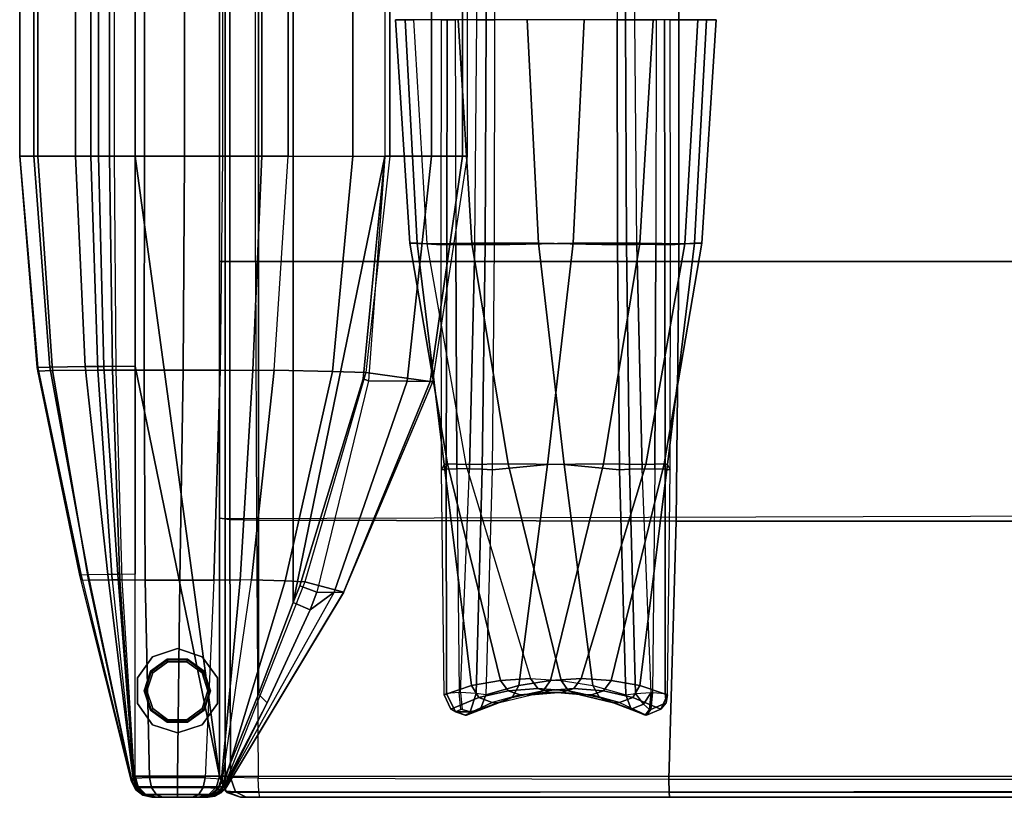
# Model space of a CAD drawing. Units: inches. Extents: x -19.1 to 19.1, y -35.8 to 35.7.
# Drawn here: x -19.1 to 4.3, y -35.3 to -16.8 of the extents above; entities that cross this region are included whole.
import ezdxf

# ---------------------------------------------------------------- set-up
doc = ezdxf.new("R2010")
doc.units = ezdxf.units.IN
doc.header["$MEASUREMENT"] = 0
for name, color, linetype in [('SEAT-INSIDEFABRIC', 5, 'Continuous'), ('SEAT-LEG', 5, 'Continuous'), ('SEAT-OUTSIDEFABRIC', 5, 'Continuous')]:
    doc.layers.add(name, color=color, linetype=linetype)

msp = doc.modelspace()

# ---------------------------------------------------------------- linework, layer by layer
at = {"layer": 'SEAT-INSIDEFABRIC'}
for points in [[(-4.716, -16.75, 16.954), (-4.694, -11.401, 16.903), (-4.91, -11.395, 17.013), (-4.919, -16.75, 17.042)], [(-4.495, -16.75, 16.963), (-4.452, -11.405, 16.907), (-4.694, -11.401, 16.903), (-4.716, -16.75, 16.954)], [(-9.96, -16.75, 29.853), (-10.185, -16.75, 26.962), (-9.846, -22.07, 27.016), (-9.672, -22.067, 29.885)], [(-10.185, -16.75, 26.962), (-9.756, -16.75, 24.094), (-9.444, -22.079, 24.178), (-9.846, -22.07, 27.016)], [(-9.093, -16.75, 32.62), (-9.96, -16.75, 29.853), (-9.672, -22.067, 29.885), (-9.099, -22.105, 32.649)], [(-8.694, -16.75, 21.396), (-9.756, -16.75, 24.094), (-9.444, -22.079, 24.178), (-8.373, -22.07, 21.519)], [(-8.961, -16.75, 32.798), (-8.967, -22.099, 32.853), (-9.099, -22.105, 32.649), (-9.093, -16.75, 32.62)], [(-8.765, -16.75, 32.901), (-8.756, -22.095, 32.97), (-8.967, -22.099, 32.853), (-8.961, -16.75, 32.798)], [(-7.053, -16.75, 19.004), (-8.694, -16.75, 21.396), (-8.373, -22.07, 21.519), (-6.788, -22.067, 19.121)], [(-4.919, -16.75, 17.042), (-7.053, -16.75, 19.004), (-6.788, -22.067, 19.121), (-4.91, -22.105, 17.013)], [(-4.919, -16.75, 17.042), (-4.91, -22.105, 17.013), (-4.694, -22.099, 16.903), (-4.716, -16.75, 16.954)], [(-4.716, -16.75, 16.954), (-4.694, -22.099, 16.903), (-4.452, -22.095, 16.907), (-4.495, -16.75, 16.963)], [(-9.672, -22.067, 29.885), (-9.846, -22.07, 27.016), (-8.952, -27.32, 27.195), (-9.033, -27.336, 29.996)], [(-9.846, -22.07, 27.016), (-9.444, -22.079, 24.178), (-8.513, -27.331, 24.427), (-8.952, -27.32, 27.195)], [(-9.099, -22.105, 32.649), (-9.672, -22.067, 29.885), (-9.033, -27.336, 29.996), (-9.094, -27.459, 32.741)], [(-8.373, -22.07, 21.519), (-9.444, -22.079, 24.178), (-8.513, -27.331, 24.427), (-7.51, -27.32, 21.811)], [(-8.967, -22.099, 32.853), (-8.979, -27.444, 33.018), (-9.094, -27.459, 32.741), (-9.099, -22.105, 32.649)], [(-8.756, -22.095, 32.97), (-8.726, -27.434, 33.178), (-8.979, -27.444, 33.018), (-8.967, -22.099, 32.853)], [(-6.788, -22.067, 19.121), (-8.373, -22.07, 21.519), (-7.51, -27.32, 21.811), (-6.179, -27.336, 19.344)], [(-4.91, -22.105, 17.013), (-6.788, -22.067, 19.121), (-6.179, -27.336, 19.344), (-4.86, -27.459, 16.936)], [(-4.91, -22.105, 17.013), (-4.86, -27.459, 16.936), (-4.621, -27.444, 16.755), (-4.694, -22.099, 16.903)], [(-4.694, -22.099, 16.903), (-4.621, -27.444, 16.755), (-4.322, -27.434, 16.742), (-4.452, -22.095, 16.907)], [(-9.094, -27.459, 32.741), (-9.033, -27.336, 29.996), (-8.377, -32.59, 30.228), (-9.032, -32.811, 32.927)], [(-9.033, -27.336, 29.996), (-8.952, -27.32, 27.195), (-7.689, -32.467, 27.532), (-8.377, -32.59, 30.228)], [(-8.952, -27.32, 27.195), (-8.513, -27.331, 24.427), (-6.978, -32.427, 24.839), (-7.689, -32.467, 27.532)], [(-7.51, -27.32, 21.811), (-8.513, -27.331, 24.427), (-6.978, -32.427, 24.839), (-6.248, -32.467, 22.15)], [(-6.179, -27.336, 19.344), (-7.51, -27.32, 21.811), (-6.248, -32.467, 22.15), (-5.495, -32.59, 19.471)], [(-4.86, -27.459, 16.936), (-6.179, -27.336, 19.344), (-5.495, -32.59, 19.471), (-4.713, -32.811, 16.807)], [(-8.979, -27.444, 33.018), (-8.976, -32.781, 33.298), (-9.032, -32.811, 32.927), (-9.094, -27.459, 32.741)], [(-8.726, -27.434, 33.178), (-8.675, -32.76, 33.525), (-8.976, -32.781, 33.298), (-8.979, -27.444, 33.018)], [(-4.86, -27.459, 16.936), (-4.713, -32.811, 16.807), (-4.478, -32.781, 16.513), (-4.621, -27.444, 16.755)], [(-4.621, -27.444, 16.755), (-4.478, -32.781, 16.513), (-4.105, -32.76, 16.467), (-4.322, -27.434, 16.742)], [(-8.377, -32.59, 30.228), (-7.689, -32.467, 27.532), (-7.51, -32.716, 27.566), (-8.203, -32.878, 30.245)], [(-7.689, -32.467, 27.532), (-6.978, -32.427, 24.839), (-6.8, -32.662, 24.886), (-7.51, -32.716, 27.566)], [(-6.978, -32.427, 24.839), (-6.248, -32.467, 22.15), (-6.075, -32.716, 22.21), (-6.8, -32.662, 24.886)], [(-6.248, -32.467, 22.15), (-5.495, -32.59, 19.471), (-5.336, -32.878, 19.544), (-6.075, -32.716, 22.21)], [(-9.032, -32.811, 32.927), (-8.377, -32.59, 30.228), (-8.203, -32.878, 30.245), (-8.874, -33.152, 32.918)], [(-8.764, -33.215, 33.208), (-8.976, -32.781, 33.298), (-9.032, -32.811, 32.927), (-8.874, -33.152, 32.918)], [(-8.675, -32.76, 33.525), (-8.976, -32.781, 33.298), (-8.764, -33.215, 33.208), (-8.635, -33.16, 33.374)], [(-8.203, -32.878, 30.245), (-7.51, -32.716, 27.566), (-7.225, -32.81, 27.634), (-7.892, -32.991, 30.31)], [(-7.51, -32.716, 27.566), (-6.8, -32.662, 24.886), (-6.526, -32.75, 24.96), (-7.225, -32.81, 27.634)], [(-6.8, -32.662, 24.886), (-6.075, -32.716, 22.21), (-5.794, -32.81, 22.293), (-6.526, -32.75, 24.96)], [(-6.075, -32.716, 22.21), (-5.336, -32.878, 19.544), (-5.033, -32.991, 19.643), (-5.794, -32.81, 22.293)], [(-5.495, -32.59, 19.471), (-4.713, -32.811, 16.807), (-4.58, -33.152, 16.894), (-5.336, -32.878, 19.544)], [(-4.58, -33.152, 16.894), (-4.713, -32.811, 16.807), (-4.478, -32.781, 16.513), (-4.291, -33.036, 16.514)], [(-4.291, -33.036, 16.514), (-4.478, -32.781, 16.513), (-4.105, -32.76, 16.467), (-4.291, -33.036, 16.514)], [(-4.291, -33.036, 16.514), (-4.105, -32.76, 16.467), (-4.145, -33.16, 16.618)], [(-8.874, -33.152, 32.918), (-8.203, -32.878, 30.245), (-7.892, -32.991, 30.31), (-8.53, -33.292, 32.98)], [(-5.336, -32.878, 19.544), (-4.58, -33.152, 16.894), (-4.251, -33.292, 17.012), (-5.033, -32.991, 19.643)], [(-8.874, -33.152, 32.918), (-8.53, -33.292, 32.98), (-8.764, -33.215, 33.208)], [(-4.58, -33.152, 16.894), (-4.291, -33.036, 16.514), (-4.145, -33.16, 16.618), (-4.251, -33.292, 17.012)]]:
    msp.add_3dface(points, dxfattribs=at)
at = {"layer": 'SEAT-LEG'}
for points in [[(-15.963, -31.904, 5.551), (-15.963, -31.904, 5.5), (-15.375, -31.713, 5.5), (-15.375, -31.713, 5.551)], [(-14.787, -31.904, 5.551), (-14.787, -31.904, 5.5), (-15.375, -31.713, 5.5), (-15.375, -31.713, 5.551)], [(-16.326, -32.404, 5.551), (-16.326, -32.404, 5.5), (-15.963, -31.904, 5.5), (-15.963, -31.904, 5.551)], [(-16.012, -32.25, 5.5), (-15.618, -31.964, 5.5), (-15.618, -31.964, 0.063), (-16.012, -32.25, 0.063)], [(-15.997, -32.261, 0.018), (-15.613, -31.981, 0.018), (-15.618, -31.964, 0.063), (-16.012, -32.25, 0.063)], [(-15.962, -32.287), (-15.599, -32.023), (-15.613, -31.981, 0.018), (-15.997, -32.261, 0.018)], [(-15.618, -31.964, 5.5), (-15.132, -31.964, 5.5), (-15.132, -31.964, 0.063), (-15.618, -31.964, 0.063)], [(-15.613, -31.981, 0.018), (-15.137, -31.981, 0.018), (-15.132, -31.964, 0.063), (-15.618, -31.964, 0.063)], [(-15.599, -32.023), (-15.151, -32.023), (-15.137, -31.981, 0.018), (-15.613, -31.981, 0.018)], [(-15.151, -32.023), (-14.788, -32.287), (-14.753, -32.261, 0.018), (-15.137, -31.981, 0.018)], [(-15.137, -31.981, 0.018), (-14.753, -32.261, 0.018), (-14.738, -32.25, 0.063), (-15.132, -31.964, 0.063)], [(-15.132, -31.964, 5.5), (-14.738, -32.25, 5.5), (-14.738, -32.25, 0.063), (-15.132, -31.964, 0.063)], [(-14.424, -32.404, 5.551), (-14.424, -32.404, 5.5), (-14.787, -31.904, 5.5), (-14.787, -31.904, 5.551)], [(-16.162, -32.713, 5.5), (-16.012, -32.25, 5.5), (-16.012, -32.25, 0.063), (-16.162, -32.713, 0.063)], [(-16.144, -32.713, 0.018), (-15.997, -32.261, 0.018), (-16.012, -32.25, 0.063), (-16.162, -32.713, 0.063)], [(-16.1, -32.713), (-15.962, -32.287), (-15.997, -32.261, 0.018), (-16.144, -32.713, 0.018)], [(-14.788, -32.287), (-14.65, -32.713), (-14.606, -32.713, 0.018), (-14.753, -32.261, 0.018)], [(-14.753, -32.261, 0.018), (-14.606, -32.713, 0.018), (-14.587, -32.713, 0.062), (-14.738, -32.25, 0.062)], [(-14.738, -32.25, 5.5), (-14.587, -32.713, 5.5), (-14.587, -32.713, 0.062), (-14.738, -32.25, 0.062)], [(-16.326, -33.022, 5.551), (-16.326, -33.022, 5.5), (-16.326, -32.404, 5.5), (-16.326, -32.404, 5.551)], [(-14.424, -33.022, 5.551), (-14.424, -33.022, 5.5), (-14.424, -32.404, 5.5), (-14.424, -32.404, 5.551)], [(-16.012, -33.176, 5.5), (-16.162, -32.713, 5.5), (-16.162, -32.713, 0.063), (-16.012, -33.176, 0.063)], [(-15.997, -33.165, 0.018), (-16.144, -32.713, 0.018), (-16.162, -32.713, 0.063), (-16.012, -33.176, 0.063)], [(-15.962, -33.139), (-16.1, -32.713), (-16.144, -32.713, 0.018), (-15.997, -33.165, 0.018)], [(-14.65, -32.713), (-14.788, -33.139), (-14.753, -33.165, 0.018), (-14.606, -32.713, 0.018)], [(-14.606, -32.713, 0.018), (-14.753, -33.165, 0.018), (-14.738, -33.176, 0.062), (-14.587, -32.713, 0.062)], [(-14.587, -32.713, 5.5), (-14.738, -33.176, 5.5), (-14.738, -33.176, 0.062), (-14.587, -32.713, 0.062)], [(-15.963, -33.522, 5.551), (-15.963, -33.522, 5.5), (-16.326, -33.022, 5.5), (-16.326, -33.022, 5.551)], [(-15.613, -33.445, 0.018), (-15.997, -33.165, 0.018), (-16.012, -33.176, 0.063), (-15.618, -33.462, 0.063)], [(-15.618, -33.462, 5.5), (-16.012, -33.176, 5.5), (-16.012, -33.176, 0.063), (-15.618, -33.462, 0.063)], [(-15.599, -33.403), (-15.962, -33.139), (-15.997, -33.165, 0.018), (-15.613, -33.445, 0.018)], [(-14.788, -33.139), (-15.151, -33.403), (-15.137, -33.445, 0.018), (-14.753, -33.165, 0.018)], [(-14.753, -33.165, 0.018), (-15.137, -33.445, 0.018), (-15.132, -33.462, 0.062), (-14.738, -33.176, 0.062)], [(-14.738, -33.176, 5.5), (-15.132, -33.462, 5.5), (-15.132, -33.462, 0.062), (-14.738, -33.176, 0.062)], [(-14.787, -33.522, 5.551), (-14.787, -33.522, 5.5), (-14.424, -33.022, 5.5), (-14.424, -33.022, 5.551)], [(-15.137, -33.445, 0.018), (-15.613, -33.445, 0.018), (-15.618, -33.462, 0.063), (-15.132, -33.462, 0.063)], [(-15.132, -33.462, 5.5), (-15.618, -33.462, 5.5), (-15.618, -33.462, 0.063), (-15.132, -33.462, 0.063)], [(-15.151, -33.403), (-15.599, -33.403), (-15.613, -33.445, 0.018), (-15.137, -33.445, 0.018)], [(-15.375, -33.713, 5.551), (-15.375, -33.713, 5.5), (-15.963, -33.522, 5.5), (-15.963, -33.522, 5.551)], [(-15.375, -33.713, 5.551), (-15.375, -33.713, 5.5), (-14.787, -33.522, 5.5), (-14.787, -33.522, 5.551)]]:
    msp.add_3dface(points, dxfattribs=at)
for points, invisible_edges in [([(-15.963, -31.904, 5.551), (-15.963, -31.904, 5.551), (-14.787, -31.904, 5.551), (-15.375, -31.713, 5.551)], 2), ([(-15.963, -31.904, 5.5), (-15.963, -31.904, 5.5), (-14.787, -31.904, 5.5), (-15.375, -31.713, 5.5)], 2), ([(-16.326, -32.404, 5.551), (-14.424, -32.404, 5.551), (-14.787, -31.904, 5.551), (-15.963, -31.904, 5.551)], 5), ([(-16.326, -32.404, 5.5), (-14.424, -32.404, 5.5), (-14.787, -31.904, 5.5), (-15.963, -31.904, 5.5)], 5), ([(-14.788, -32.287), (-15.151, -32.023), (-15.599, -32.023), (-15.962, -32.287)], 8), ([(-15.962, -32.287), (-16.1, -32.713), (-14.65, -32.713), (-14.788, -32.287)], 10), ([(-16.326, -33.022, 5.551), (-14.424, -33.022, 5.551), (-14.424, -32.404, 5.551), (-16.326, -32.404, 5.551)], 5), ([(-16.326, -33.022, 5.5), (-14.424, -33.022, 5.5), (-14.424, -32.404, 5.5), (-16.326, -32.404, 5.5)], 5), ([(-15.962, -33.139), (-14.788, -33.139), (-14.65, -32.713), (-16.1, -32.713)], 5), ([(-15.963, -33.522, 5.551), (-14.787, -33.522, 5.551), (-14.424, -33.022, 5.551), (-16.326, -33.022, 5.551)], 5), ([(-15.963, -33.522, 5.5), (-14.787, -33.522, 5.5), (-14.424, -33.022, 5.5), (-16.326, -33.022, 5.5)], 5), ([(-15.599, -33.403), (-15.151, -33.403), (-14.788, -33.139), (-15.962, -33.139)], 4), ([(-15.375, -33.713, 5.551), (-15.375, -33.713, 5.551), (-14.787, -33.522, 5.551), (-15.963, -33.522, 5.551)], 4), ([(-15.375, -33.713, 5.5), (-15.375, -33.713, 5.5), (-14.787, -33.522, 5.5), (-15.963, -33.522, 5.5)], 4)]:
    msp.add_3dface(points, dxfattribs=dict(at, invisible_edges=invisible_edges))
at = {"layer": 'SEAT-OUTSIDEFABRIC'}
for points in [[(-16.375, -20, 5.5), (-16.375, 20, 5.5), (-14.375, 34.75, 5.5), (-14.375, -34.75, 5.5)], [(-14.241, -34.75, 14.515), (-14.375, -34.75, 13.844), (-14.375, 34.75, 13.844), (-14.241, 34.75, 14.515)], [(-14.375, -34.75, 13.844), (-14.375, -34.75, 5.5), (-14.375, 34.75, 5.5), (-14.375, 34.75, 13.844)], [(-14.241, 34.75, 14.515), (-13.449, 32.796, 15.388), (-13.449, -32.796, 15.388), (-14.241, -34.75, 14.515)], [(-12.625, -30.614, 15.594), (-13.449, -32.796, 15.388), (-13.449, 32.796, 15.388), (-12.625, 30.614, 15.594)], [(-12.625, -30.614, 15.594), (-12.625, 30.614, 15.594), (-10.438, 20.013, 15.594), (-10.438, -20, 15.594)], [(-14.131, -22.5, 15.292), (-14.131, 22.5, 15.292), (-14.375, 22.5, 14.638), (-14.375, -22.5, 14.638)], [(16.449, 22.5, 5.5), (16.449, -22.5, 5.5), (-14.375, -22.5, 5.5), (-14.375, 22.5, 5.5)], [(-14.375, 22.5, 14.638), (-14.375, 22.5, 5.5), (-14.375, -22.5, 5.5), (-14.375, -22.5, 14.638)], [(-13.518, -22.5, 15.628), (-13.518, 22.5, 15.628), (-14.131, 22.5, 15.292), (-14.131, -22.5, 15.292)], [(-13.518, -22.5, 15.628), (-13.518, 22.5, 15.628), (-3.449, 22.5, 16.61), (-3.449, -22.5, 16.61)], [(-3.449, -22.5, 16.61), (-3.449, 22.5, 16.61), (6.668, 22.5, 16.652), (6.668, -22.5, 16.652)], [(-18.697, -20, 29.174), (-18.697, 20, 29.174), (-19.125, 20, 25.554), (-19.125, -20, 25.554)], [(-19.125, 20, 14.528), (-19.125, -20, 14.528), (-19.125, -20, 25.554), (-19.125, 20, 25.554)], [(-19.125, -20, 14.528), (-19.125, 20, 14.528), (-18.79, 20, 10.467), (-18.79, -20, 10.467)], [(-18.79, -20, 10.467), (-18.79, 20, 10.467), (-17.795, 20, 6.515), (-17.795, -20, 6.515)], [(-17.436, -20, 32.594), (-17.436, 20, 32.594), (-18.697, 20, 29.174), (-18.697, -20, 29.174)], [(-17.795, -20, 6.515), (-17.795, 20, 6.515), (-17.248, 20, 5.78), (-17.248, -20, 5.78)], [(-16.993, -20, 33.404), (-16.993, 20, 33.404), (-17.436, 20, 32.594), (-17.436, -20, 32.594)], [(-17.248, -20, 5.78), (-17.248, 20, 5.78), (-16.375, 20, 5.5), (-16.375, -20, 5.5)], [(-16.871, 20, 33.608), (-16.993, 20, 33.404), (-16.993, -20, 33.404), (-16.871, -20, 33.608)], [(-16.871, -20, 33.608), (-16.871, 20, 33.608), (-16.156, 20, 34.266), (-16.156, -20, 34.266)], [(-16.156, -20, 34.266), (-16.156, 20, 34.266), (-15.202, 20, 34.441), (-15.202, -20, 34.441)], [(-15.202, -20, 34.441), (-15.202, 20, 34.441), (-14.3, 20, 34.081), (-14.3, -20, 34.081)], [(-14.3, 20, 34.081), (-14.3, -20, 34.081), (-13.37, -20, 33.268), (-13.37, 20, 33.268)], [(-13.37, 20, 33.268), (-13.37, -20, 33.268), (-12.739, -20, 32.594), (-12.739, 20, 32.594)], [(-12.739, 20, 32.594), (-12.739, -20, 32.594), (-11.206, -20, 30.253), (-11.206, 20, 30.253)], [(-11.206, 20, 30.253), (-11.206, -20, 30.253), (-10.326, -20, 27.596), (-10.326, 20, 27.596)], [(-9.33, -20, 15.929), (-9.33, 20, 15.929), (-10.438, 20.013, 15.594), (-10.438, -20, 15.594)], [(-10.326, -20, 27.596), (-8.474, -20, 17.972), (-8.474, 20, 17.972), (-10.326, 20, 27.596)], [(-8.593, -19.999, 16.821), (-8.593, 19.999, 16.821), (-9.33, 20, 15.929), (-9.33, -20, 15.929)], [(-8.474, -20, 17.972), (-8.474, 20, 17.972), (-8.593, 19.999, 16.821), (-8.593, -19.999, 16.821)], [(-8.056, -11.401, 33.097), (-8.034, -16.75, 33.046), (-8.255, -16.75, 33.037), (-8.298, -11.405, 33.093)], [(-7.84, -11.395, 32.987), (-7.831, -16.75, 32.958), (-8.034, -16.75, 33.046), (-8.056, -11.401, 33.097)], [(-8.255, -16.75, 33.037), (-8.765, -16.75, 32.901), (-8.756, -22.095, 32.97), (-8.298, -22.095, 33.093)], [(-8.298, -22.095, 33.093), (-8.255, -16.75, 33.037), (-8.034, -16.75, 33.046), (-8.056, -22.099, 33.097)], [(-8.056, -22.099, 33.097), (-8.034, -16.75, 33.046), (-7.831, -16.75, 32.958), (-7.84, -22.105, 32.987)], [(-7.84, -22.105, 32.987), (-5.962, -22.067, 30.879), (-5.697, -16.75, 30.995), (-7.831, -16.75, 32.958)], [(-5.962, -22.067, 30.879), (-4.376, -22.07, 28.481), (-4.056, -16.75, 28.604), (-5.697, -16.75, 30.995)], [(-3.994, -22.095, 17.03), (-4.452, -22.095, 16.907), (-4.495, -16.75, 16.963), (-3.985, -16.75, 17.099)], [(-4.376, -22.07, 28.481), (-3.306, -22.079, 25.822), (-2.994, -16.75, 25.906), (-4.056, -16.75, 28.604)], [(-3.783, -22.099, 17.147), (-3.789, -16.75, 17.202), (-3.985, -16.75, 17.099), (-3.994, -22.095, 17.03)], [(-3.651, -22.105, 17.351), (-3.657, -16.75, 17.38), (-3.789, -16.75, 17.202), (-3.783, -22.099, 17.147)], [(-3.078, -22.067, 20.115), (-3.651, -22.105, 17.351), (-3.657, -16.75, 17.38), (-2.79, -16.75, 20.147)], [(-3.306, -22.079, 25.822), (-2.904, -22.07, 22.984), (-2.565, -16.75, 23.038), (-2.994, -16.75, 25.906)], [(-2.904, -22.07, 22.984), (-3.078, -22.067, 20.115), (-2.79, -16.75, 20.147), (-2.565, -16.75, 23.038)], [(-19.125, -20, 25.554), (-19.125, -20, 14.528), (-18.695, -25.025, 14.627), (-18.711, -25.028, 25.586)], [(-18.341, -25.098, 29.21), (-18.697, -20, 29.174), (-19.125, -20, 25.554), (-18.698, -25.108, 25.587)], [(-18.695, -25.025, 14.627), (-19.125, -20, 14.528), (-18.79, -20, 10.467), (-18.411, -25.019, 10.594)], [(-18.411, -25.019, 10.594), (-18.79, -20, 10.467), (-17.795, -20, 6.515), (-17.568, -25.004, 6.641)], [(-17.27, -25.086, 32.689), (-17.436, -20, 32.594), (-18.697, -20, 29.174), (-18.341, -25.098, 29.21)], [(-17.568, -25.004, 6.641), (-17.795, -20, 6.515), (-17.248, -20, 5.78), (-17.127, -24.997, 5.906)], [(-16.993, -20, 33.404), (-17.436, -20, 32.594), (-17.27, -25.086, 32.689), (-16.915, -25.087, 33.461)], [(-17.127, -24.997, 5.906), (-17.248, -20, 5.78), (-16.375, -20, 5.5), (-16.375, -24.991, 5.5)], [(-16.833, -25.088, 33.622), (-16.871, -20, 33.608), (-16.993, -20, 33.404), (-16.915, -25.087, 33.461)], [(-16.833, -25.088, 33.622), (-16.871, -20, 33.608), (-16.156, -20, 34.266), (-16.162, -25.088, 34.282)], [(-16.375, -24.991, 5.5), (-16.375, -20, 5.5), (-14.375, -34.75, 5.5)], [(-16.162, -25.088, 34.282), (-16.156, -20, 34.266), (-15.202, -20, 34.441), (-15.239, -25.089, 34.472)], [(-15.239, -25.089, 34.472), (-15.202, -20, 34.441), (-14.3, -20, 34.081), (-14.358, -25.09, 34.138)], [(-14.358, -25.09, 34.138), (-13.581, -25.09, 33.409), (-13.37, -20, 33.268), (-14.3, -20, 34.081)], [(-13.581, -25.09, 33.409), (-13.076, -25.091, 32.774), (-12.739, -20, 32.594), (-13.37, -20, 33.268)], [(-13.076, -25.091, 32.774), (-12.739, -20, 32.594), (-11.206, -20, 30.253), (-11.686, -25.121, 30.329)], [(-12.625, -30.614, 15.594), (-10.438, -20, 15.594), (-10.956, -25.292, 15.594), (-12.462, -30.217, 15.594)], [(-11.686, -25.121, 30.329), (-11.206, -20, 30.253), (-10.326, -20, 27.596), (-10.892, -25.146, 27.63)], [(-10.828, -25.345, 15.613), (-10.956, -25.292, 15.594), (-10.438, -20.013, 15.594)], [(-10.326, -20, 27.596), (-10.892, -25.146, 27.63), (-9.3, -25.366, 18.115), (-8.474, -20, 17.972)], [(-9.912, -25.349, 16.146), (-9.33, -20, 15.929), (-10.438, -20, 15.594), (-10.828, -25.345, 15.613)], [(-9.365, -25.361, 17.055), (-8.593, -19.999, 16.821), (-9.33, -20, 15.929), (-9.912, -25.349, 16.146)], [(-9.298, -25.361, 18.115), (-8.474, -20, 17.972), (-8.593, -19.999, 16.821), (-9.365, -25.361, 17.055)], [(-8.756, -22.095, 32.97), (-8.298, -22.095, 33.093), (-8.428, -27.434, 33.258), (-8.726, -27.434, 33.178)], [(-8.428, -27.434, 33.258), (-8.298, -22.095, 33.093), (-8.056, -22.099, 33.097), (-8.129, -27.444, 33.245)], [(-8.129, -27.444, 33.245), (-8.056, -22.099, 33.097), (-7.84, -22.105, 32.987), (-7.89, -27.459, 33.064)], [(-7.89, -27.459, 33.064), (-6.571, -27.336, 30.656), (-5.962, -22.067, 30.879), (-7.84, -22.105, 32.987)], [(-6.571, -27.336, 30.656), (-5.24, -27.32, 28.189), (-4.376, -22.07, 28.481), (-5.962, -22.067, 30.879)], [(-5.24, -27.32, 28.189), (-4.237, -27.331, 25.573), (-3.306, -22.079, 25.822), (-4.376, -22.07, 28.481)], [(-4.322, -27.434, 16.742), (-4.024, -27.434, 16.822), (-3.994, -22.095, 17.03), (-4.452, -22.095, 16.907)], [(-4.237, -27.331, 25.573), (-3.798, -27.32, 22.805), (-2.904, -22.07, 22.984), (-3.306, -22.079, 25.822)], [(-3.771, -27.444, 16.982), (-3.783, -22.099, 17.147), (-3.994, -22.095, 17.03), (-4.024, -27.434, 16.822)], [(-3.798, -27.32, 22.805), (-3.717, -27.336, 20.004), (-3.078, -22.067, 20.115), (-2.904, -22.07, 22.984)], [(-3.656, -27.459, 17.259), (-3.651, -22.105, 17.351), (-3.783, -22.099, 17.147), (-3.771, -27.444, 16.982)], [(-3.717, -27.336, 20.004), (-3.656, -27.459, 17.259), (-3.651, -22.105, 17.351), (-3.078, -22.067, 20.115)], [(-14.375, -22.5, 5.5), (16.449, -22.5, 5.5), (16.24, -28.533, 5.5), (-14.375, -28.625, 5.5)], [(-14.131, -22.5, 15.292), (-14.124, -28.639, 15.146), (-14.375, -28.606, 14.484), (-14.375, -22.5, 14.638)], [(-14.375, -28.606, 14.484), (-14.375, -22.5, 14.638), (-14.375, -22.5, 5.5), (-14.375, -28.625, 5.5)], [(-13.518, -22.5, 15.628), (-13.496, -28.655, 15.476), (-14.124, -28.639, 15.146), (-14.131, -22.5, 15.292)], [(-3.449, -22.5, 16.61), (-13.518, -22.5, 15.628), (-13.496, -28.655, 15.476), (-3.51, -28.677, 16.298)], [(6.668, -22.5, 16.652), (-3.449, -22.5, 16.61), (-3.51, -28.677, 16.298), (6.544, -28.683, 16.333)], [(-18.711, -25.028, 25.586), (-18.695, -25.025, 14.627), (-17.66, -29.962, 14.849), (-17.693, -29.972, 25.634)], [(-17.66, -29.962, 14.849), (-18.695, -25.025, 14.627), (-18.411, -25.019, 10.594), (-17.498, -29.959, 10.88)], [(-17.498, -29.959, 10.88), (-18.411, -25.019, 10.594), (-17.568, -25.004, 6.641), (-17.027, -29.95, 6.936)], [(-17.027, -29.95, 6.936), (-17.568, -25.004, 6.641), (-17.127, -24.997, 5.906), (-16.791, -29.947, 6.178)], [(-16.791, -29.947, 6.178), (-17.127, -24.997, 5.906), (-16.375, -24.991, 5.5), (-16.375, -29.944, 5.5)], [(-14.375, -34.75, 5.5), (-16.375, -34.75, 5.5), (-16.375, -29.944, 5.5), (-16.375, -24.991, 5.5)], [(-17.485, -30.08, 29.182), (-18.341, -25.098, 29.21), (-18.698, -25.108, 25.587), (-17.666, -30.084, 25.635)], [(-16.924, -30.075, 32.69), (-17.27, -25.086, 32.689), (-18.341, -25.098, 29.21), (-17.485, -30.08, 29.182)], [(-16.915, -25.087, 33.461), (-17.27, -25.086, 32.689), (-16.924, -30.075, 32.69), (-16.742, -30.079, 33.42)], [(-16.689, -30.08, 33.588), (-16.833, -25.088, 33.622), (-16.915, -25.087, 33.461), (-16.742, -30.079, 33.42)], [(-16.689, -30.08, 33.588), (-16.833, -25.088, 33.622), (-16.162, -25.088, 34.282), (-16.139, -30.082, 34.236)], [(-16.139, -30.082, 34.236), (-16.162, -25.088, 34.282), (-15.239, -25.089, 34.472), (-15.313, -30.082, 34.451)], [(-15.313, -30.082, 34.451), (-15.239, -25.089, 34.472), (-14.358, -25.09, 34.138), (-14.506, -30.082, 34.173)], [(-13.884, -30.081, 33.425), (-14.506, -30.082, 34.173), (-14.358, -25.09, 34.138), (-13.581, -25.09, 33.409)], [(-13.609, -30.08, 32.776), (-13.884, -30.081, 33.425), (-13.581, -25.09, 33.409), (-13.076, -25.091, 32.774)], [(-13.609, -30.08, 32.776), (-13.076, -25.091, 32.774), (-11.686, -25.121, 30.329), (-12.811, -30.102, 30.259)], [(-12.811, -30.102, 30.259), (-11.686, -25.121, 30.329), (-10.892, -25.146, 27.63), (-12.344, -30.122, 27.66)], [(-9.3, -25.366, 18.115), (-10.892, -25.146, 27.63), (-12.344, -30.122, 27.66), (-11.414, -30.372, 18.431)], [(-12.057, -30.372, 15.844), (-12.462, -30.217, 15.594), (-10.956, -25.292, 15.594), (-10.828, -25.345, 15.613)], [(-11.648, -30.372, 16.651), (-9.912, -25.349, 16.146), (-10.828, -25.345, 15.613), (-12.057, -30.372, 15.844)], [(-11.423, -30.374, 17.527), (-9.365, -25.361, 17.055), (-9.912, -25.349, 16.146), (-11.648, -30.372, 16.651)], [(-11.414, -30.372, 18.431), (-9.298, -25.361, 18.115), (-9.365, -25.361, 17.055), (-11.423, -30.374, 17.527)], [(-8.037, -32.811, 33.193), (-7.255, -32.59, 30.529), (-6.571, -27.336, 30.656), (-7.89, -27.459, 33.064)], [(-7.255, -32.59, 30.529), (-6.502, -32.467, 27.85), (-5.24, -27.32, 28.189), (-6.571, -27.336, 30.656)], [(-6.502, -32.467, 27.85), (-5.772, -32.427, 25.161), (-4.237, -27.331, 25.573), (-5.24, -27.32, 28.189)], [(-5.772, -32.427, 25.161), (-5.061, -32.467, 22.468), (-3.798, -27.32, 22.805), (-4.237, -27.331, 25.573)], [(-5.061, -32.467, 22.468), (-4.373, -32.59, 19.772), (-3.717, -27.336, 20.004), (-3.798, -27.32, 22.805)], [(-4.373, -32.59, 19.772), (-3.718, -32.811, 17.073), (-3.656, -27.459, 17.259), (-3.717, -27.336, 20.004)], [(-8.428, -27.434, 33.258), (-8.726, -27.434, 33.178), (-8.675, -32.76, 33.525), (-8.645, -32.76, 33.533)], [(-8.645, -32.76, 33.533), (-8.428, -27.434, 33.258), (-8.129, -27.444, 33.245), (-8.272, -32.781, 33.487)], [(-8.272, -32.781, 33.487), (-8.129, -27.444, 33.245), (-7.89, -27.459, 33.064), (-8.037, -32.811, 33.193)], [(-4.075, -32.76, 16.475), (-4.105, -32.76, 16.467), (-4.322, -27.434, 16.742), (-4.024, -27.434, 16.822)], [(-3.774, -32.781, 16.702), (-3.771, -27.444, 16.982), (-4.024, -27.434, 16.822), (-4.075, -32.76, 16.475)], [(-3.718, -32.811, 17.073), (-3.656, -27.459, 17.259), (-3.771, -27.444, 16.982), (-3.774, -32.781, 16.702)], [(16.24, -28.533, 5.5), (-14.375, -28.625, 5.5), (-14.375, -34.75, 5.5), (15.616, -34.75, 5.5)], [(-14.124, -28.639, 15.146), (-14.11, -34.782, 14.719), (-14.375, -34.75, 14.04), (-14.375, -28.606, 14.484)], [(-14.375, -28.625, 5.5), (-14.375, -34.75, 5.5), (-14.375, -34.75, 14.04), (-14.375, -28.606, 14.484)], [(-13.496, -28.655, 15.476), (-13.454, -34.796, 15.037), (-14.11, -34.782, 14.719), (-14.124, -28.639, 15.146)], [(-3.51, -28.677, 16.298), (-13.496, -28.655, 15.476), (-13.454, -34.796, 15.037), (-3.688, -34.818, 15.56)], [(6.544, -28.683, 16.333), (-3.51, -28.677, 16.298), (-3.688, -34.818, 15.56), (6.173, -34.82, 15.583)], [(-17.693, -29.972, 25.634), (-17.66, -29.962, 14.849), (-16.465, -34.864, 15.063), (-16.469, -34.871, 25.618)], [(-17.66, -29.962, 14.849), (-16.465, -34.864, 15.063), (-16.456, -34.849, 11.158), (-17.498, -29.959, 10.88)], [(-17.498, -29.959, 10.88), (-16.456, -34.849, 11.158), (-16.426, -34.808, 7.254), (-17.027, -29.95, 6.936)], [(-17.027, -29.95, 6.936), (-16.426, -34.808, 7.254), (-16.408, -34.786, 6.376), (-16.791, -29.947, 6.178)], [(-16.791, -29.947, 6.178), (-16.408, -34.786, 6.376), (-16.375, -34.75, 5.5), (-16.375, -29.944, 5.5)], [(-17.485, -30.08, 29.182), (-16.461, -34.857, 29.112), (-16.469, -34.871, 25.618), (-17.666, -30.084, 25.635)], [(-16.924, -30.075, 32.69), (-16.429, -34.811, 32.606), (-16.461, -34.857, 29.112), (-17.485, -30.08, 29.182)], [(-16.742, -30.079, 33.42), (-16.924, -30.075, 32.69), (-16.429, -34.811, 32.606), (-16.417, -34.795, 33.269)], [(-16.742, -30.079, 33.42), (-16.417, -34.795, 33.269), (-16.398, -34.793, 33.438), (-16.689, -30.08, 33.588)], [(-16.398, -34.793, 33.438), (-16.689, -30.08, 33.588), (-16.139, -30.082, 34.236), (-16.037, -34.782, 34.04)], [(-16.037, -34.782, 34.04), (-16.139, -30.082, 34.236), (-15.313, -30.082, 34.451), (-15.375, -34.776, 34.275)], [(-15.375, -34.776, 34.275), (-15.313, -30.082, 34.451), (-14.506, -30.082, 34.173), (-14.713, -34.783, 34.041)], [(-14.713, -34.783, 34.041), (-14.325, -34.807, 33.272), (-13.884, -30.081, 33.425), (-14.506, -30.082, 34.173)], [(-14.325, -34.807, 33.272), (-14.305, -34.833, 32.616), (-13.609, -30.08, 32.776), (-13.884, -30.081, 33.425)], [(-14.305, -34.833, 32.616), (-13.609, -30.08, 32.776), (-12.811, -30.102, 30.259), (-14.263, -34.904, 30.092)], [(-14.263, -34.904, 30.092), (-12.811, -30.102, 30.259), (-12.344, -30.122, 27.66), (-14.245, -34.945, 27.567)], [(-12.344, -30.122, 27.66), (-14.245, -34.945, 27.567), (-14.226, -35.029, 18.743), (-11.414, -30.372, 18.431)], [(-14.226, -35.029, 18.743), (-11.423, -30.374, 17.527), (-11.648, -30.372, 16.651), (-14.234, -34.987, 16.715)], [(-13.241, -33.003, 15.726), (-12.213, -30.787, 15.87), (-11.648, -30.372, 16.651), (-14.234, -34.987, 16.715)], [(-14.226, -35.029, 18.743), (-11.423, -30.374, 17.527), (-11.414, -30.372, 18.431)], [(-12.057, -30.372, 15.844), (-12.213, -30.787, 15.87), (-12.625, -30.614, 15.594), (-12.462, -30.217, 15.594)], [(-11.648, -30.372, 16.651), (-12.213, -30.787, 15.87), (-12.057, -30.372, 15.844)], [(-13.241, -33.003, 15.726), (-13.449, -32.796, 15.388), (-12.625, -30.614, 15.594), (-12.213, -30.787, 15.87)], [(-7.414, -32.878, 30.456), (-6.675, -32.716, 27.79), (-6.502, -32.467, 27.85), (-7.255, -32.59, 30.529)], [(-6.675, -32.716, 27.79), (-5.95, -32.662, 25.114), (-5.772, -32.427, 25.161), (-6.502, -32.467, 27.85)], [(-5.95, -32.662, 25.114), (-5.24, -32.716, 22.434), (-5.061, -32.467, 22.468), (-5.772, -32.427, 25.161)], [(-5.24, -32.716, 22.434), (-4.547, -32.878, 19.755), (-4.373, -32.59, 19.772), (-5.061, -32.467, 22.468)], [(-8.675, -32.76, 33.525), (-8.645, -32.76, 33.533), (-8.605, -33.16, 33.382), (-8.635, -33.16, 33.374)], [(-8.645, -32.76, 33.533), (-8.605, -33.16, 33.382), (-8.41, -33.215, 33.303), (-8.272, -32.781, 33.487)], [(-8.272, -32.781, 33.487), (-8.41, -33.215, 33.303), (-8.17, -33.152, 33.106), (-8.037, -32.811, 33.193)], [(-8.17, -33.152, 33.106), (-7.414, -32.878, 30.456), (-7.255, -32.59, 30.529), (-8.037, -32.811, 33.193)], [(-7.717, -32.991, 30.357), (-6.956, -32.81, 27.707), (-6.675, -32.716, 27.79), (-7.414, -32.878, 30.456)], [(-6.956, -32.81, 27.707), (-7.225, -32.81, 27.634), (-6.526, -32.75, 24.96), (-6.224, -32.75, 25.04)], [(-6.956, -32.81, 27.707), (-6.224, -32.75, 25.04), (-5.95, -32.662, 25.114), (-6.675, -32.716, 27.79)], [(-6.526, -32.75, 24.96), (-6.224, -32.75, 25.04), (-5.525, -32.81, 22.366), (-5.794, -32.81, 22.293)], [(-6.224, -32.75, 25.04), (-5.525, -32.81, 22.366), (-5.24, -32.716, 22.434), (-5.95, -32.662, 25.114)], [(-5.525, -32.81, 22.366), (-4.858, -32.991, 19.69), (-4.547, -32.878, 19.755), (-5.24, -32.716, 22.434)], [(-4.547, -32.878, 19.755), (-3.876, -33.152, 17.082), (-3.718, -32.811, 17.073), (-4.373, -32.59, 19.772)], [(-4.115, -33.16, 16.626), (-4.145, -33.16, 16.618), (-4.105, -32.76, 16.467), (-4.075, -32.76, 16.475)], [(-3.753, -32.999, 16.88), (-4.115, -33.16, 16.626), (-4.075, -32.76, 16.475), (-3.774, -32.781, 16.702)], [(-3.718, -32.811, 17.073), (-3.753, -32.999, 16.88), (-3.774, -32.781, 16.702)], [(-14.243, -34.945, 14.687), (-14.241, -34.75, 14.515), (-13.449, -32.796, 15.388), (-13.241, -33.003, 15.726)], [(-14.234, -34.987, 16.715), (-14.243, -34.945, 14.687), (-13.241, -33.003, 15.726)], [(-8.499, -33.292, 32.988), (-8.53, -33.292, 32.98), (-7.892, -32.991, 30.31), (-7.717, -32.991, 30.357)], [(-8.499, -33.292, 32.988), (-7.717, -32.991, 30.357), (-7.414, -32.878, 30.456), (-8.17, -33.152, 33.106)], [(-7.892, -32.991, 30.31), (-7.717, -32.991, 30.357), (-6.956, -32.81, 27.707), (-7.225, -32.81, 27.634)], [(-5.525, -32.81, 22.366), (-5.794, -32.81, 22.293), (-5.033, -32.991, 19.643), (-4.858, -32.991, 19.69)], [(-5.033, -32.991, 19.643), (-4.858, -32.991, 19.69), (-4.22, -33.292, 17.02), (-4.251, -33.292, 17.012)], [(-4.858, -32.991, 19.69), (-4.22, -33.292, 17.02), (-3.876, -33.152, 17.082), (-4.547, -32.878, 19.755)], [(-4.22, -33.292, 17.02), (-4.115, -33.16, 16.626), (-3.753, -32.999, 16.88), (-3.876, -33.152, 17.082)], [(-3.876, -33.152, 17.082), (-3.753, -32.999, 16.88), (-3.718, -32.811, 17.073)], [(-8.635, -33.16, 33.374), (-8.764, -33.215, 33.208), (-8.41, -33.215, 33.303), (-8.605, -33.16, 33.382)], [(-8.764, -33.215, 33.208), (-8.53, -33.292, 32.98), (-8.499, -33.292, 32.988), (-8.41, -33.215, 33.303)], [(-8.17, -33.152, 33.106), (-8.41, -33.215, 33.303), (-8.499, -33.292, 32.988)], [(-4.251, -33.292, 17.012), (-4.145, -33.16, 16.618), (-4.115, -33.16, 16.626), (-4.22, -33.292, 17.02)], [(-16.461, -34.857, 29.112), (-16.469, -34.871, 25.618), (-16.371, -35.067, 25.618), (-16.365, -35.06, 29.112)], [(-16.469, -34.871, 25.618), (-16.465, -34.864, 15.063), (-16.368, -35.063, 15.063), (-16.371, -35.067, 25.618)], [(-16.465, -34.864, 15.063), (-16.456, -34.849, 11.158), (-16.361, -35.055, 11.159), (-16.368, -35.063, 15.063)], [(-16.429, -34.811, 32.606), (-16.461, -34.857, 29.112), (-16.365, -35.06, 29.112), (-16.344, -35.034, 32.605)], [(-16.456, -34.849, 11.158), (-16.426, -34.808, 7.254), (-16.342, -35.033, 7.255), (-16.361, -35.055, 11.159)], [(-16.417, -34.795, 33.269), (-16.429, -34.811, 32.606), (-16.344, -35.034, 32.605), (-16.336, -35.026, 33.267)], [(-16.426, -34.808, 7.254), (-16.408, -34.786, 6.376), (-16.33, -35.021, 6.379), (-16.342, -35.033, 7.255)], [(-16.398, -34.793, 33.438), (-16.417, -34.795, 33.269), (-16.336, -35.026, 33.267), (-16.319, -35.025, 33.423)], [(-16.408, -34.786, 6.376), (-16.375, -34.75, 5.5), (-16.308, -35, 5.5), (-16.33, -35.021, 6.379)], [(-16.398, -34.793, 33.438), (-16.037, -34.782, 34.04), (-15.989, -35.018, 33.98), (-16.319, -35.025, 33.423)], [(-14.442, -35, 5.5), (-16.308, -35, 5.5), (-16.375, -34.75, 5.5), (-14.375, -34.75, 5.5)], [(-16.037, -34.782, 34.04), (-15.375, -34.776, 34.275), (-15.375, -35.015, 34.2), (-15.989, -35.018, 33.98)], [(-15.375, -34.776, 34.275), (-14.713, -34.783, 34.041), (-14.762, -35.019, 33.981), (-15.375, -35.015, 34.2)], [(-14.408, -35.032, 33.269), (-14.762, -35.019, 33.981), (-14.713, -34.783, 34.041), (-14.325, -34.807, 33.272)], [(-14.442, -35, 5.5), (-14.442, -35, 13.844), (-14.375, -34.75, 13.844), (-14.375, -34.75, 5.5)], [(-14.442, -35, 13.844), (-14.303, -35, 14.541), (-14.241, -34.75, 14.515), (-14.375, -34.75, 13.844)], [(-14.395, -35.046, 32.613), (-14.408, -35.032, 33.269), (-14.325, -34.807, 33.272), (-14.305, -34.833, 32.616)], [(-14.367, -35.084, 30.09), (-14.395, -35.046, 32.613), (-14.305, -34.833, 32.616), (-14.263, -34.904, 30.092)], [(-14.375, -34.75, 14.04), (-14.375, -34.75, 5.5), (-14.198, -35.132, 5.677), (-14.229, -35.104, 14.04)], [(-14.375, -34.75, 5.5), (15.616, -34.75, 5.5), (15.616, -35.104, 5.646), (-14.198, -35.132, 5.677)], [(-14.229, -35.104, 14.04), (-13.99, -35.12, 14.609), (-14.11, -34.782, 14.719), (-14.375, -34.75, 14.04)], [(-14.241, -34.75, 14.515), (-14.243, -34.945, 14.687), (-14.303, -35, 14.541)], [(-13.454, -34.796, 15.037), (-14.11, -34.782, 14.719), (-13.99, -35.12, 14.609), (-13.441, -35.12, 14.877)], [(-13.454, -34.796, 15.037), (-3.688, -34.818, 15.56), (-3.683, -35.127, 15.394), (-13.441, -35.12, 14.877)], [(-3.688, -34.818, 15.56), (6.173, -34.82, 15.583), (6.169, -35.128, 15.416), (-3.683, -35.127, 15.394)], [(-16.365, -35.06, 29.112), (-16.371, -35.067, 25.618), (-16.198, -35.202, 25.618), (-16.191, -35.2, 29.11)], [(-16.371, -35.067, 25.618), (-16.368, -35.063, 15.063), (-16.194, -35.201, 15.063), (-16.198, -35.202, 25.618)], [(-16.368, -35.063, 15.063), (-16.361, -35.055, 11.159), (-16.186, -35.199, 11.16), (-16.194, -35.201, 15.063)], [(-16.344, -35.034, 32.605), (-16.365, -35.06, 29.112), (-16.191, -35.2, 29.11), (-16.165, -35.193, 32.602)], [(-16.361, -35.055, 11.159), (-16.342, -35.033, 7.255), (-16.163, -35.192, 7.257), (-16.186, -35.199, 11.16)], [(-16.336, -35.026, 33.267), (-16.344, -35.034, 32.605), (-16.165, -35.193, 32.602), (-16.156, -35.19, 33.262)], [(-16.342, -35.033, 7.255), (-16.33, -35.021, 6.379), (-16.149, -35.189, 6.385), (-16.163, -35.192, 7.257)], [(-16.319, -35.025, 33.423), (-16.336, -35.026, 33.267), (-16.156, -35.19, 33.262), (-16.142, -35.19, 33.389)], [(-16.33, -35.021, 6.379), (-16.308, -35, 5.5), (-16.125, -35.183, 5.5), (-16.149, -35.189, 6.385)], [(-16.319, -35.025, 33.423), (-15.989, -35.018, 33.98), (-15.874, -35.188, 33.84), (-16.142, -35.19, 33.389)], [(-14.625, -35.183, 5.5), (-16.125, -35.183, 5.5), (-16.308, -35, 5.5), (-14.442, -35, 5.5)], [(-15.989, -35.018, 33.98), (-15.375, -35.015, 34.2), (-15.375, -35.187, 34.018), (-15.874, -35.188, 33.84)], [(-15.375, -35.015, 34.2), (-14.762, -35.019, 33.981), (-14.876, -35.188, 33.84), (-15.375, -35.187, 34.018)], [(-14.588, -35.192, 33.261), (-14.876, -35.188, 33.84), (-14.762, -35.019, 33.981), (-14.408, -35.032, 33.269)], [(-14.625, -35.183, 5.5), (-14.625, -35.183, 13.844), (-14.442, -35, 13.844), (-14.442, -35, 5.5)], [(-14.625, -35.183, 13.844), (-14.472, -35.183, 14.611), (-14.303, -35, 14.541), (-14.442, -35, 13.844)], [(-14.572, -35.196, 32.608), (-14.588, -35.192, 33.261), (-14.408, -35.032, 33.269), (-14.395, -35.046, 32.613)], [(-14.535, -35.207, 30.087), (-14.572, -35.196, 32.608), (-14.395, -35.046, 32.613), (-14.367, -35.084, 30.09)], [(-14.516, -35.212, 27.565), (-14.535, -35.207, 30.087), (-14.367, -35.084, 30.09), (-14.354, -35.106, 27.566)], [(-14.48, -35.224, 18.741), (-14.516, -35.212, 27.565), (-14.354, -35.106, 27.566), (-14.337, -35.147, 18.742)], [(-14.513, -35.212, 14.699), (-14.472, -35.183, 14.611), (-14.303, -35, 14.541), (-14.352, -35.105, 14.692)], [(-14.486, -35.222, 16.729), (-14.513, -35.212, 14.699), (-14.352, -35.105, 14.692), (-14.339, -35.14, 16.727)], [(-14.354, -35.106, 27.566), (-14.367, -35.084, 30.09), (-14.263, -34.904, 30.092), (-14.245, -34.945, 27.567)], [(-14.337, -35.147, 18.742), (-14.354, -35.106, 27.566), (-14.245, -34.945, 27.567), (-14.226, -35.029, 18.743)], [(-14.339, -35.14, 16.727), (-14.352, -35.105, 14.692), (-14.243, -34.945, 14.687), (-14.227, -35.014, 16.725)], [(-14.352, -35.105, 14.692), (-14.303, -35, 14.541), (-14.243, -34.945, 14.687)], [(-14.337, -35.147, 18.742), (-14.339, -35.14, 16.727), (-14.227, -35.014, 16.725), (-14.226, -35.029, 18.743)], [(-14.229, -35.104, 14.04), (-14.198, -35.132, 5.677), (-13.875, -35.25, 6), (-13.875, -35.25, 14.04)], [(-13.742, -35.25, 14.381), (-13.99, -35.12, 14.609), (-14.229, -35.104, 14.04), (-13.875, -35.25, 14.04)], [(-14.198, -35.132, 5.677), (15.616, -35.104, 5.646), (15.616, -35.25, 6), (-13.875, -35.25, 6)], [(-13.99, -35.12, 14.609), (-13.742, -35.25, 14.381), (-13.414, -35.25, 14.541), (-13.441, -35.12, 14.877)], [(-13.441, -35.12, 14.877), (-3.683, -35.127, 15.394), (-3.674, -35.25, 15.065), (-13.414, -35.25, 14.541)], [(-16.191, -35.2, 29.11), (-16.198, -35.202, 25.618), (-15.984, -35.25, 25.618), (-15.973, -35.25, 29.109)], [(-16.198, -35.202, 25.618), (-16.194, -35.201, 15.063), (-15.978, -35.25, 15.063), (-15.984, -35.25, 25.618)], [(-16.194, -35.201, 15.063), (-16.186, -35.199, 11.16), (-15.966, -35.25, 11.161), (-15.978, -35.25, 15.063)], [(-16.165, -35.193, 32.602), (-16.191, -35.2, 29.11), (-15.973, -35.25, 29.109), (-15.933, -35.25, 32.598)], [(-16.186, -35.199, 11.16), (-16.163, -35.192, 7.257), (-15.93, -35.25, 7.26), (-15.966, -35.25, 11.161)], [(-16.156, -35.19, 33.262), (-16.165, -35.193, 32.602), (-15.933, -35.25, 32.598), (-15.919, -35.25, 33.255)], [(-16.163, -35.192, 7.257), (-16.149, -35.189, 6.385), (-15.91, -35.25, 6.393), (-15.93, -35.25, 7.26)], [(-16.142, -35.19, 33.389), (-16.156, -35.19, 33.262), (-15.919, -35.25, 33.255), (-15.909, -35.25, 33.344)], [(-16.149, -35.189, 6.385), (-16.125, -35.183, 5.5), (-15.875, -35.25, 5.5), (-15.91, -35.25, 6.393)], [(-16.142, -35.19, 33.389), (-15.874, -35.188, 33.84), (-15.723, -35.25, 33.653), (-15.909, -35.25, 33.344)], [(-14.875, -35.25, 5.5), (-15.875, -35.25, 5.5), (-16.125, -35.183, 5.5), (-14.625, -35.183, 5.5)], [(-14.738, -35.25, 30.083), (-15.973, -35.25, 29.109), (-15.984, -35.25, 25.618), (-14.706, -35.25, 27.563)], [(-14.706, -35.25, 27.563), (-15.984, -35.25, 25.618), (-15.978, -35.25, 15.063), (-14.641, -35.25, 18.74)], [(-14.641, -35.25, 18.74), (-15.978, -35.25, 15.063), (-14.703, -35.25, 14.707), (-14.652, -35.25, 16.732)], [(-14.703, -35.25, 14.707), (-15.978, -35.25, 15.063), (-14.875, -35.25, 13.844)], [(-14.875, -35.25, 13.844), (-15.978, -35.25, 15.063), (-15.966, -35.25, 11.161)], [(-15.933, -35.25, 32.598), (-15.973, -35.25, 29.109), (-14.738, -35.25, 30.083), (-14.798, -35.25, 32.601)], [(-15.966, -35.25, 11.161), (-15.93, -35.25, 7.26), (-14.875, -35.25, 5.5), (-14.875, -35.25, 13.844)], [(-14.798, -35.25, 32.601), (-14.821, -35.25, 33.252), (-15.919, -35.25, 33.255), (-15.933, -35.25, 32.598)], [(-15.93, -35.25, 7.26), (-15.91, -35.25, 6.393), (-14.875, -35.25, 5.5)], [(-15.919, -35.25, 33.255), (-14.821, -35.25, 33.252), (-15.027, -35.25, 33.653), (-15.909, -35.25, 33.344)], [(-14.875, -35.25, 5.5), (-15.91, -35.25, 6.393), (-15.875, -35.25, 5.5)], [(-15.909, -35.25, 33.344), (-15.027, -35.25, 33.653), (-15.375, -35.25, 33.776), (-15.723, -35.25, 33.653)], [(-15.874, -35.188, 33.84), (-15.375, -35.187, 34.018), (-15.375, -35.25, 33.776), (-15.723, -35.25, 33.653)], [(-15.375, -35.187, 34.018), (-14.876, -35.188, 33.84), (-15.027, -35.25, 33.653), (-15.375, -35.25, 33.776)], [(-14.821, -35.25, 33.252), (-15.027, -35.25, 33.653), (-14.876, -35.188, 33.84), (-14.588, -35.192, 33.261)], [(-14.875, -35.25, 5.5), (-14.875, -35.25, 13.844), (-14.625, -35.183, 13.844), (-14.625, -35.183, 5.5)], [(-14.875, -35.25, 13.844), (-14.703, -35.25, 14.707), (-14.472, -35.183, 14.611), (-14.625, -35.183, 13.844)], [(-14.798, -35.25, 32.601), (-14.821, -35.25, 33.252), (-14.588, -35.192, 33.261), (-14.572, -35.196, 32.608)], [(-14.738, -35.25, 30.083), (-14.798, -35.25, 32.601), (-14.572, -35.196, 32.608), (-14.535, -35.207, 30.087)], [(-14.706, -35.25, 27.563), (-14.738, -35.25, 30.083), (-14.535, -35.207, 30.087), (-14.516, -35.212, 27.565)], [(-14.641, -35.25, 18.74), (-14.706, -35.25, 27.563), (-14.516, -35.212, 27.565), (-14.48, -35.224, 18.741)], [(-14.703, -35.25, 14.707), (-14.472, -35.183, 14.611), (-14.513, -35.212, 14.699)], [(-14.652, -35.25, 16.732), (-14.703, -35.25, 14.707), (-14.513, -35.212, 14.699), (-14.486, -35.222, 16.729)], [(-14.641, -35.25, 18.74), (-14.652, -35.25, 16.732), (-14.486, -35.222, 16.729), (-14.48, -35.224, 18.741)], [(-14.48, -35.224, 18.741), (-14.486, -35.222, 16.729), (-14.339, -35.14, 16.727), (-14.337, -35.147, 18.742)], [(-13.875, -35.25, 6), (15.616, -35.25, 6), (6.162, -35.25, 15.088), (-3.674, -35.25, 15.065)], [(-13.875, -35.25, 6), (-3.674, -35.25, 15.065), (-13.414, -35.25, 14.541), (-13.875, -35.25, 14.04)], [(-13.414, -35.25, 14.541), (-13.742, -35.25, 14.381), (-13.875, -35.25, 14.04)], [(-3.683, -35.127, 15.394), (6.169, -35.128, 15.416), (6.162, -35.25, 15.088), (-3.674, -35.25, 15.065)]]:
    msp.add_3dface(points, dxfattribs=at)

doc.saveas('drawing.dxf')
